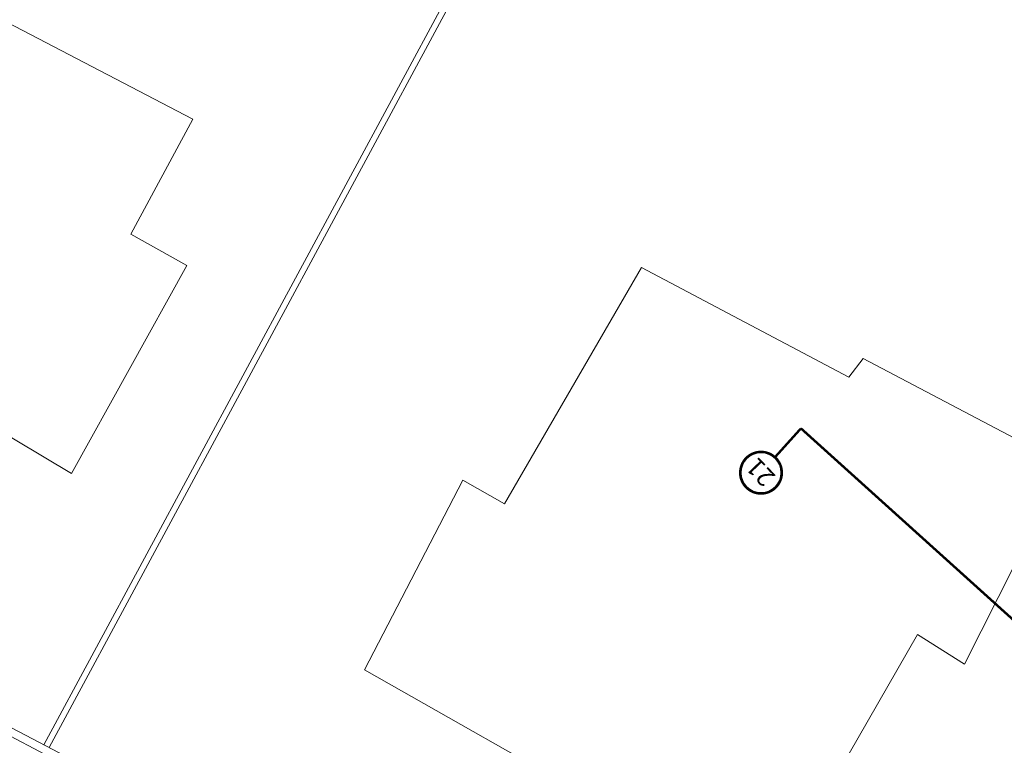
# Model space of a CAD drawing. Units: millimetres. Extents: x 1716 to 3656, y 5596 to 7230.
# Drawn here: x 3013 to 3038, y 6824 to 6843 of the extents above; entities that cross this region are included whole.
import ezdxf

# ---------------------------------------------------------------- set-up
doc = ezdxf.new("R2010")
doc.units = ezdxf.units.MM
doc.linetypes.add('CONTINUA', pattern=[0, 0, 0])
for name, color, linetype, lineweight in [('Campit_Filette', 251, 'CONTINUA', 0), ('Layer 11111', 252, 'CONTINUA', 0), ('nuove linee sezione', 5, 'CONTINUA', 0), ('RECINZIONI', 200, 'CONTINUA', 0)]:
    doc.layers.add(name, color=color, linetype=linetype, lineweight=lineweight)
doc.styles.add('DOPPIO', font='arialbd.ttf')

msp = doc.modelspace()

# ---------------------------------------------------------------- hatches: boundary and pattern name
at = {"layer": 'Campit_Filette'}
h = msp.add_hatch(color=256, dxfattribs=at)
edge = h.paths.add_edge_path()
edge.add_line((3037.301521521471, 6809.665559600178), (3036.343504705913, 6809.254507923232))
edge.add_line((3036.343504705913, 6809.254507923232), (3035.034192403128, 6808.32921750733))
edge.add_arc((3037.141608779096, 6810.403842526533), 2.957240732845863, 224.5507534078965, 324.2036514380608)
edge.add_line((3039.540229980035, 6808.674134722767), (3040.642845387629, 6809.918649750134))
edge.add_line((3040.642845387629, 6809.918649750134), (3040.567996441385, 6809.984964418546))
edge.add_line((3040.567996441385, 6809.984964418546), (3039.465381033794, 6808.740449391182))
edge.add_line((3039.465381033794, 6808.740449391182), (3039.446710536788, 6808.71555034444))
edge.add_line((3039.446710536788, 6808.71555034444), (3037.301521521471, 6809.665559600178))
edge = h.paths.add_edge_path(flags=16)
edge.add_line((3037.300889460354, 6809.556472186003), (3039.384496191144, 6808.633734998075))
edge.add_arc((3037.141608779095, 6810.403842526535), 2.85724073284676, 226.919900713713, 321.7191710534295, ccw=False)
edge.add_line((3035.190055862211, 6808.31691516363), (3036.392615204778, 6809.166763310527))
edge.add_line((3036.392615204778, 6809.166763310527), (3037.300889460354, 6809.556472186003))
h.paths.add_polyline_path([(3022.695387830471, 6817.909219695109), (3021.594842082721, 6815.92489774973), (3028.39822430641, 6812.186670117455), (3032.284571004363, 6810.055931972274), (3034.337801273266, 6811.55743587266), (3026.235115616571, 6816.004217634626)])
h.paths.add_polyline_path([(3026.187363856012, 6815.916354459298), (3034.151911620376, 6811.545383247812), (3032.276878564418, 6810.174192938809), (3028.446203007126, 6812.27440868533), (3024.637663170401, 6814.35163712761), (3021.730794299203, 6815.963846367595), (3022.734946748918, 6817.774367871624)], flags=16)
h.paths.add_polyline_path([(3016.70550717025, 6820.753413396554), (3021.534158066797, 6818.102569943277), (3020.624522051783, 6816.463075244786), (3020.71196480919, 6816.414559637224), (3021.670334278941, 6818.141889732907), (3016.6666485782, 6820.888824180284), (3015.252804532919, 6821.630615266527), (3014.29726454285, 6819.867054327014), (3015.777313617138, 6819.093314451253)])
h.paths.add_polyline_path([(3015.738853910692, 6819.229438652534), (3014.433625848783, 6819.90881313938), (3015.293721246258, 6821.49621990729), (3016.617829447475, 6820.80150986189)], flags=16)
edge = h.paths.add_edge_path()
edge.add_line((3045.870960253624, 6819.334664226882), (3043.834772614557, 6816.995686344886))
edge.add_arc((3046.982233615958, 6815.816433581086), 3.361123002252455, 159.4606360657, 202.7248891887096)
edge.add_line((3043.882033363901, 6814.518009061365), (3043.788829859515, 6813.595976596757))
edge.add_line((3043.788829859515, 6813.595976596757), (3041.271359022692, 6810.778845309464))
edge.add_line((3041.271359022692, 6810.778845309464), (3041.346207968934, 6810.712530641055))
edge.add_line((3041.346207968934, 6810.712530641055), (3041.649335869756, 6811.054669182916))
edge.add_line((3041.649335869756, 6811.054669182916), (3042.628330632596, 6812.166291809678))
edge.add_line((3042.628330632596, 6812.166291809678), (3043.885015430847, 6813.553200277401))
edge.add_line((3043.885015430847, 6813.553200277401), (3043.98410081952, 6814.533420342364))
edge.add_arc((3046.98223361596, 6815.816433581089), 3.261123002254216, 159.7760482508743, 203.1678946540754, ccw=False)
edge.add_line((3043.922163433964, 6816.94377280115), (3045.946384168376, 6819.269004246044))
edge.add_line((3045.946384168376, 6819.269004246044), (3048.093974505109, 6821.748919525958))
edge.add_line((3048.093974505109, 6821.748919525958), (3049.4753227706, 6823.451750879743))
edge.add_arc((3051.131131705915, 6820.939649423062), 3.00871350562412, 70.51308829980258, 123.39019428232601, ccw=False)
edge.add_arc((3051.624245761734, 6825.42710176101), 1.728224507950829, 287.1832505153482, 393.8898157669483)
edge.add_line((3053.058864645314, 6826.390755541554), (3052.464450626673, 6827.199746971886))
edge.add_line((3052.464450626673, 6827.199746971886), (3054.561265677599, 6830.308740738644))
edge.add_arc((3055.607842313439, 6832.498104229421), 2.426651015171865, 244.4509033474417, 320.9929081604939)
edge.add_line((3057.493515311976, 6830.970729850947), (3057.653067813135, 6831.893202722835))
edge.add_arc((3061.39294835458, 6834.364104840966), 4.482417176219335, 179.6536194795574, 213.4523455469825, ccw=False)
edge.add_line((3056.910613089433, 6834.391203041742), (3058.153617582895, 6836.535879448389))
edge.add_line((3058.153617582895, 6836.535879448389), (3060.150500191245, 6840.023721447173))
edge.add_line((3060.150500191245, 6840.023721447173), (3061.316834746504, 6842.056432588776))
edge.add_line((3061.316834746504, 6842.056432588776), (3064.387193395572, 6842.997084108579))
edge.add_arc((3062.360779530635, 6844.146128922525), 2.329518649091615, 330.4453051800783, 416.5655023686551)
edge.add_line((3063.644305403037, 6846.090150134172), (3065.506491363366, 6849.601761071657))
edge.add_arc((3066.489281989387, 6851.405638977824), 2.054228058164722, 241.417522316068, 350.1818503568427)
edge.add_arc((3072.68484351934, 6853.55124302733), 4.861093728284285, 176.7875118407769, 210.8934373954519, ccw=False)
edge.add_line((3067.831388641884, 6853.823654458197), (3069.28501410669, 6856.445112687518))
edge.add_line((3069.28501410669, 6856.445112687518), (3071.713610093652, 6860.858630179511))
edge.add_line((3071.713610093652, 6860.858630179511), (3073.174270896608, 6863.52053533723))
edge.add_arc((3074.965414094002, 6860.520905517697), 3.493704768266069, 78.45665330415312, 120.8423298107671, ccw=False)
edge.add_arc((3075.195089447548, 6865.844680291795), 1.957849485282464, 283.8733775504467, 347.0593581403763)
edge.add_line((3077.103214626773, 6865.406236558314), (3077.524903379775, 6866.17516261171))
edge.add_line((3077.524903379775, 6866.17516261171), (3077.83140294296, 6866.728056559739))
edge.add_line((3077.83140294296, 6866.728056559739), (3078.545233587349, 6868.030328997109))
edge.add_arc((3070.186566742164, 6871.622105070992), 9.097701181821222, 336.7464738396459, 381.123004362736)
edge.add_arc((3062.051493274428, 6866.675155149317), 18.54542542138221, 26.32949354521771, 38.70048300481263)
edge.add_line((3076.524809440358, 6878.270668213477), (3074.699673294147, 6879.2416462708))
edge.add_line((3074.699673294147, 6879.2416462708), (3074.359583987882, 6878.586403023018))
edge.add_line((3074.359583987882, 6878.586403023018), (3073.263588109858, 6879.200712257324))
edge.add_line((3073.263588109858, 6879.200712257324), (3073.605011669885, 6879.844242701561))
edge.add_line((3073.605011669885, 6879.844242701561), (3055.227307453725, 6889.942920858656))
edge.add_line((3055.227307453725, 6889.942920858656), (3055.179148750297, 6889.855281031615))
edge.add_line((3055.179148750297, 6889.855281031615), (3073.470490223351, 6879.80405981131))
edge.add_line((3073.470490223351, 6879.80405981131), (3073.129453360516, 6879.161258231293))
edge.add_line((3073.129453360516, 6879.161258231293), (3074.400769789296, 6878.448681261266))
edge.add_line((3074.400769789296, 6878.448681261266), (3074.74189216661, 6879.105914906325))
edge.add_line((3074.74189216661, 6879.105914906325), (3076.459620186343, 6878.192078303465))
edge.add_arc((3062.022230085744, 6866.654198787398), 18.48136620069333, 26.375617182624012, 38.63067930276651, ccw=False)
edge.add_arc((3070.186566742163, 6871.622105070992), 8.997701181821453, -23.25352616034911, 21.1230043627354, ccw=False)
edge.add_line((3078.453356895885, 6868.0698090372), (3077.743711661628, 6866.776123868926))
edge.add_line((3077.743711661628, 6866.776123868926), (3077.447338989281, 6866.241497798992))
edge.add_line((3077.447338989281, 6866.241497798992), (3077.005754367771, 6865.428630707444))
edge.add_arc((3075.195089447544, 6865.844680291799), 1.857849485287522, 284.55504463655427, 347.05935814029874, ccw=False)
edge.add_arc((3074.965414094002, 6860.520905517697), 3.593704768265594, 78.82355618359512, 121.2783767117798)
edge.add_line((3073.099574781822, 6863.592282671772), (3070.411700246008, 6858.700081007357))
edge.add_line((3070.411700246008, 6858.700081007357), (3067.732888527797, 6853.852229310338))
edge.add_line((3039.446710536788, 6808.715550344441), (3039.465381033792, 6808.740449391177))

# ---------------------------------------------------------------- linework, layer by layer
at = {"layer": 'Layer 11111'}
for p, q in [((3014.096793897614, 6824.393936753925), (3031.745722144457, 6857.114882188959)), ((3014.229875145927, 6824.32469531278), (3031.949560611124, 6857.176823958865))]:
    msp.add_line(p, q, dxfattribs=at)
for points in [[(3014.791092228458, 6831.217507966904), (3017.690517823525, 6836.440002027078), (3016.284219104644, 6837.232401492184), (3017.843071096192, 6840.122250185458), (3011.422042318002, 6843.469871644041), (3010.432559237663, 6841.767736739589), (3008.737207750405, 6842.918201139307), (3006.827265235443, 6839.397841983585), (3006.344348771112, 6839.680954484379), (3004.117310766444, 6835.334101861453), (3010.404825365717, 6831.896070424577), (3011.214126567902, 6833.343773628695), (3014.791092228458, 6831.217507966904)], [(3037.252584251888, 6826.421934894396), (3039.786943007574, 6831.434071635006), (3034.703265313838, 6834.104385868756), (3034.33894005682, 6833.634333629271), (3029.12800850704, 6836.395237354672), (3025.683078669092, 6830.448183343856), (3024.633515675633, 6831.047138703166), (3022.158764855318, 6826.279239336139), (3028.183991218532, 6822.86132955469), (3028.083398389478, 6822.352210626116), (3032.08211340414, 6820.21898203261), (3036.070209689286, 6827.17123015981), (3037.252584251888, 6826.421934894396)]]:
    msp.add_lwpolyline(points, close=True, dxfattribs=at)
at = {"layer": 'nuove linee sezione', "const_width": 0.06}
for points in [[(3032.467989425452, 6831.605527027352), (3033.137494565626, 6832.348334450094)], [(3033.137494565626, 6832.348334450094), (3075.48153020173, 6794.182924888742)]]:
    msp.add_lwpolyline(points, dxfattribs=at)
msp.add_lwpolyline([(3031.608236855364, 6831.23412331598, 1), (3032.658236855365, 6831.23412331598, 1)], format="xyb", close=True, dxfattribs=at)
at = {"layer": 'nuove linee sezione'}
msp.add_circle((3032.133236855364, 6831.23412331598), 0.4999999999999999, dxfattribs=at)
at = {"layer": 'RECINZIONI'}
for p, q in [((2979.281969503354, 6842.507898298765), (3024.269705537176, 6819.101026809836)), ((2979.246599105621, 6842.300850097748), (3024.208833090031, 6818.907247184794))]:
    msp.add_line(p, q, dxfattribs=at)

# ---------------------------------------------------------------- texts
at = {"layer": 'nuove linee sezione', "style": 'DOPPIO'}
msp.add_text('21', height=0.4499999999999998, rotation=133.6273720679336, dxfattribs=at).set_placement((3032.517907627499, 6831.154181317737))

doc.saveas('drawing.dxf')
